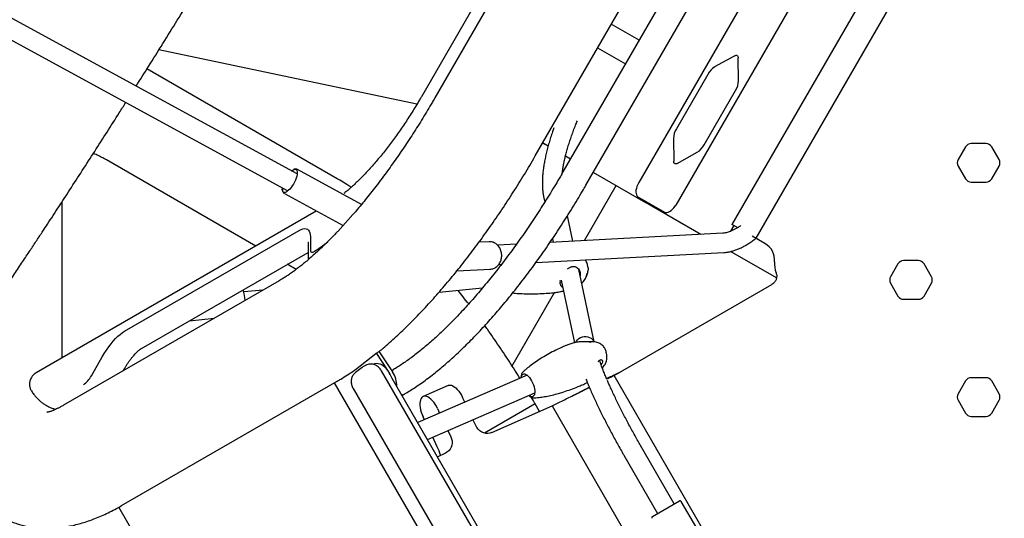
# Model space of a CAD drawing. Units: inches. Extents: x -20 to 1346, y -20 to 891.
# Drawn here: x 552 to 590, y 396 to 416 of the extents above; entities that cross this region are included whole.
import ezdxf

# ---------------------------------------------------------------- set-up
doc = ezdxf.new("R2010")
doc.units = ezdxf.units.IN
doc.header["$LTSCALE"] = 15
doc.header["$MEASUREMENT"] = 0
doc.layers.get('0').update_dxf_attribs({"linetype": 'CONTINUOUS'})
doc.layers.get('DEFPOINTS').update_dxf_attribs({"linetype": 'CONTINUOUS'})
doc.layers.add('PHASE-1', color=7, linetype='CONTINUOUS')
doc.styles.add('ROMANS', font='romans.shx', dxfattribs={"width": 0.83, "height": 4})
doc.dimstyles.new('ROMANS', dxfattribs={"dimtxt": 10, "dimasz": 6, "dimexe": 6, "dimexo": 6, "dimgap": 2, "dimtad": 0, "dimtih": 1, "dimtoh": 1, "dimdec": 0, "dimrnd": 0.25, "dimzin": 0, "dimdsep": 46, "dimlunit": 4, "dimtxsty": 'ROMANS', "dimcen": 0, "dimclrd": 256, "dimclre": 256, "dimclrt": 256, "dimadec": 0, "dimazin": 0, "dimtfac": 1, "dimtdec": 0, "dimtix": 1, "dimtofl": 0, "dimtmove": 2, "dimatfit": 3, "dimfxl": 1, "dimfrac": 2, "dimtolj": 1, "dimtzin": 0, "dimlwd": -1, "dimlwe": -1, "dimarcsym": 0})

# ---------------------------------------------------------------- blocks, each defined once
blk = doc.blocks.new('265928-2-1')
for p, q in [((-31.775, -118.106), (-87.838, -87.558)), ((-87.953, -88.35), (-32.133, -118.764)), ((-18.366, -100.235), (-26.954, -115.11)), ((-18.063, -100.66), (-26.434, -115.16)), ((-22.537, -117.41), (-14.166, -102.91)), ((-20.57, -118.546), (-12.199, -104.046)), ((-11.268, -105.878), (-18.518, -118.436)), ((-10.075, -107.187), (-17.077, -119.314)), ((-8.05, -108.191), (-14.906, -120.066)), ((-7.129, -108.723), (-13.985, -120.598)), ((-17.528, -111.22), (-21.461, -118.031)), ((-18.51, -112.919), (-19.586, -112.298)), ((-27.126, -115.4), (-37.135, -113.285)), ((-20.117, -113.218), (-19.041, -113.839)), ((-14.799, -113.521), (-15.576, -113.955)), ((-14.648, -114.491), (-14.66, -113.602)), ((-30.217, -118.295), (-37.601, -114.032)), ((-15.845, -114.242), (-17.063, -116.352)), ((-15.98, -116.977), (-14.762, -114.867)), ((-17.177, -116.728), (-17.164, -117.618)), ((-22.249, -116.91), (-22.19, -116.943)), ((-22.18, -116.949), (-22.249, -116.911)), ((-22.039, -117.031), (-22.19, -116.943)), ((-17.025, -117.698), (-16.249, -117.264)), ((-5.839, -117.051), (-6.127, -117.551)), ((-5.045, -116.926), (-5.622, -116.926)), ((-4.54, -117.551), (-4.828, -117.051)), ((-33.383, -120.909), (-39.176, -117.565)), ((-21.172, -117.531), (-21.362, -117.422)), ((-29.276, -119.289), (-31.763, -117.934)), ((-6.127, -117.801), (-5.839, -118.301)), ((-4.828, -118.301), (-4.54, -117.801)), ((-20.281, -118.046), (-18.258, -119.214)), ((-20.627, -120.697), (-19.392, -118.559)), ((-5.622, -118.426), (-5.045, -118.426)), ((-40.891, -125.244), (-40.891, -119.182)), ((-32.272, -118.867), (-29.994, -120.108)), ((-22.212, -118.988), (-22.167, -119.2)), ((-18.552, -118.994), (-17.523, -119.587)), ((-31.033, -119.553), (-41.906, -125.83)), ((-16.107, -120.456), (-18.258, -119.214)), ((-29.615, -119.688), (-30.199, -120.336)), ((-21.079, -120.721), (-21.288, -119.734)), ((-38.477, -124.217), (-31.693, -120.301)), ((-14.828, -120.111), (-14.956, -120.333)), ((-14.689, -120.191), (-14.906, -120.066)), ((-31.263, -120.549), (-31.263, -121.036)), ((-15.265, -120.411), (-21.965, -120.769)), ((-21.866, -120.623), (-21.837, -120.762)), ((-13.623, -120.807), (-14.121, -120.519)), ((-31.353, -120.78), (-31.353, -121.267)), ((-24.326, -120.738), (-24.721, -120.759)), ((-24.311, -120.738), (-24.326, -120.738)), ((-23.269, -120.838), (-23.994, -120.877)), ((-37.815, -124.882), (-31.353, -121.151)), ((-22.513, -121.549), (-15.225, -121.16)), ((-13.178, -122.147), (-14.96, -121.118)), ((-7.67, -121.473), (-8.247, -121.473)), ((-31.815, -121.815), (-32.159, -121.616)), ((-25.573, -121.869), (-24.269, -121.799)), ((-23.953, -121.626), (-23.849, -121.62)), ((-20.254, -124.629), (-20.846, -121.823)), ((-20.49, -121.747), (-20.488, -121.832)), ((-8.464, -121.598), (-8.752, -122.098)), ((-7.165, -122.098), (-7.453, -121.598)), ((-21.528, -122.228), (-21.526, -122.233)), ((-21.527, -122.228), (-21.014, -124.659)), ((-20.792, -121.95), (-20.789, -122.018)), ((-32.467, -122.253), (-40.838, -127.087)), ((-33.094, -122.615), (-33.842, -122.689)), ((-26.27, -122.7), (-24.583, -122.535)), ((-21.579, -122.25), (-21.576, -122.318)), ((-19.478, -125.935), (-13.355, -122.4)), ((-8.752, -122.348), (-8.464, -122.848)), ((-7.453, -122.848), (-7.165, -122.348)), ((-23.435, -125.56), (-21.792, -122.714)), ((-8.247, -122.973), (-7.67, -122.973)), ((-35.952, -123.806), (-34.994, -123.712)), ((-20.417, -124.641), (-20.412, -124.64)), ((-39.759, -125.942), (-39.337, -125.211)), ((-29.513, -125.701), (-28.717, -125.077)), ((-28.603, -125.012), (-28.716, -125.076)), ((-28.701, -125.083), (-28.306, -125.679)), ((-28.587, -125.019), (-28.079, -125.786)), ((-29.248, -125.615), (-29.514, -125.819)), ((-29.124, -125.539), (-29.205, -125.586)), ((-28.8, -125.492), (-28.815, -125.501)), ((-19.93, -125.407), (-19.943, -125.452)), ((-19.789, -125.403), (-19.805, -125.456)), ((-38.53, -125.753), (-38.496, -125.696)), ((-16.035, -147.336), (-28.496, -125.754)), ((-28.256, -125.756), (-28.193, -125.85)), ((-16.083, -146.839), (-28.089, -126.044)), ((-22.857, -125.917), (-27.098, -127.761)), ((-23.067, -125.875), (-23.083, -125.932)), ((-11.684, -139.435), (-19.478, -125.935)), ((-5.045, -126.019), (-5.622, -126.019)), ((-38.588, -130.984), (-30.217, -126.15)), ((-17.37, -148.643), (-30.321, -126.21)), ((-29.6, -126.442), (-17.183, -147.948)), ((-25.917, -126.316), (-26.887, -126.746)), ((-5.839, -126.144), (-6.127, -126.644)), ((-4.54, -126.644), (-4.828, -126.144)), ((-27.708, -126.705), (-27.614, -126.651)), ((-26.721, -128.414), (-22.559, -126.605)), ((-25.273, -126.967), (-25.359, -126.784)), ((-22.56, -126.639), (-22.572, -126.684)), ((-21.04, -126.693), (-21.04, -126.693)), ((-22.537, -127.035), (-24.502, -128.17)), ((-24.227, -128.15), (-21.883, -127.112)), ((-22.368, -127.327), (-22.537, -127.035)), ((-21.883, -127.112), (-13.905, -140.929)), ((-6.127, -126.894), (-5.839, -127.394)), ((-4.828, -127.394), (-4.54, -126.894)), ((-26.836, -127.647), (-26.888, -127.536)), ((-26.329, -127.213), (-26.246, -127.39)), ((-5.622, -127.519), (-5.045, -127.519)), ((-24.844, -127.877), (-24.953, -127.646)), ((-26.342, -128.697), (-26.517, -128.326)), ((-25.926, -128.069), (-25.814, -128.306)), ((-17.141, -130.916), (-18.451, -128.648)), ((-26.335, -129.083), (-26.006, -128.937)), ((-19.1, -129.023), (-17.791, -131.291)), ((-17.991, -131.407), (-16.941, -130.8)), ((-16.272, -131.858), (-16.872, -130.819)), ((-25.833, -153.312), (-38.691, -131.042))]:
    blk.add_line(p, q)
at = {"flags": 128}
for points in [[(-14.799, -113.521), (-14.771, -113.509), (-14.745, -113.503), (-14.721, -113.503), (-14.7, -113.511), (-14.684, -113.525), (-14.671, -113.545), (-14.663, -113.571), (-14.66, -113.602)], [(-17.025, -117.698), (-17.053, -117.711), (-17.08, -117.717), (-17.103, -117.716), (-17.124, -117.709), (-17.141, -117.695), (-17.154, -117.674), (-17.162, -117.648), (-17.164, -117.618)], [(-31.989, -117.989), (-31.988, -117.989), (-31.942, -117.956), (-31.899, -117.935), (-31.861, -117.927), (-31.828, -117.932), (-31.802, -117.95), (-31.784, -117.98), (-31.773, -118.022), (-31.771, -118.074), (-31.777, -118.134), (-31.792, -118.201), (-31.814, -118.274), (-31.843, -118.349), (-31.878, -118.426), (-31.919, -118.5), (-31.964, -118.572), (-32.011, -118.637), (-32.06, -118.695), (-32.109, -118.744), (-32.156, -118.783), (-32.201, -118.81), (-32.242, -118.824), (-32.278, -118.825), (-32.307, -118.814), (-32.329, -118.79), (-32.344, -118.754), (-32.35, -118.707), (-32.348, -118.651), (-32.348, -118.647)], [(-18.518, -118.436), (-18.558, -118.513), (-18.59, -118.591), (-18.614, -118.669), (-18.628, -118.743), (-18.632, -118.812), (-18.626, -118.873), (-18.61, -118.925), (-18.585, -118.965), (-18.552, -118.994)], [(-17.523, -119.587), (-17.482, -119.602), (-17.434, -119.604), (-17.381, -119.592), (-17.325, -119.566), (-17.268, -119.528), (-17.211, -119.479), (-17.155, -119.42), (-17.103, -119.353), (-17.078, -119.314)], [(-31.693, -120.301), (-31.618, -120.262), (-31.548, -120.238), (-31.484, -120.228), (-31.427, -120.233), (-31.378, -120.252), (-31.337, -120.285), (-31.305, -120.332), (-31.282, -120.392), (-31.268, -120.464), (-31.263, -120.549)], [(-31.263, -121.036), (-31.26, -121.074), (-31.252, -121.104), (-31.238, -121.127), (-31.218, -121.141), (-31.194, -121.146), (-31.166, -121.143), (-31.134, -121.131), (-31.098, -121.111)], [(-39.337, -125.211), (-39.257, -125.077), (-39.173, -124.948), (-39.086, -124.824), (-38.997, -124.707), (-38.907, -124.599), (-38.817, -124.499), (-38.728, -124.411), (-38.641, -124.334), (-38.557, -124.269), (-38.477, -124.217)], [(-20.96, -124.645), (-20.936, -124.599), (-20.894, -124.544), (-20.84, -124.497), (-20.779, -124.459), (-20.71, -124.433), (-20.638, -124.419), (-20.565, -124.417), (-20.494, -124.428), (-20.427, -124.452), (-20.367, -124.487), (-20.317, -124.531), (-20.278, -124.585), (-20.258, -124.625)], [(-28.701, -125.083), (-28.703, -125.081), (-28.705, -125.079), (-28.707, -125.077), (-28.709, -125.076), (-28.711, -125.076), (-28.714, -125.076), (-28.716, -125.076), (-28.717, -125.077)], [(-28.794, -125.489), (-28.757, -125.472), (-28.696, -125.459), (-28.631, -125.461), (-28.563, -125.479), (-28.494, -125.51), (-28.426, -125.556), (-28.363, -125.613), (-28.306, -125.68), (-28.256, -125.756)], [(-23.059, -125.933), (-23.038, -125.898), (-23.011, -125.875), (-22.978, -125.866), (-22.94, -125.87), (-22.898, -125.887), (-22.853, -125.917), (-22.807, -125.96), (-22.762, -126.012), (-22.718, -126.074), (-22.678, -126.143), (-22.641, -126.217), (-22.61, -126.294), (-22.585, -126.371), (-22.567, -126.447), (-22.557, -126.518), (-22.555, -126.582), (-22.56, -126.639)], [(-25.917, -126.316), (-25.889, -126.307), (-25.841, -126.303), (-25.789, -126.313), (-25.734, -126.335), (-25.677, -126.37), (-25.619, -126.416), (-25.562, -126.473), (-25.506, -126.54), (-25.453, -126.615), (-25.403, -126.697), (-25.359, -126.784)], [(-27.716, -126.69), (-27.663, -126.674), (-27.614, -126.651)], [(-26.329, -127.213), (-26.373, -127.127), (-26.423, -127.045), (-26.476, -126.97), (-26.532, -126.903), (-26.589, -126.846), (-26.647, -126.799), (-26.704, -126.764), (-26.759, -126.742), (-26.811, -126.733), (-26.859, -126.736), (-26.901, -126.753), (-26.938, -126.782), (-26.968, -126.824), (-26.991, -126.876), (-27.006, -126.939), (-27.013, -127.011), (-27.012, -127.09), (-27.002, -127.175), (-26.985, -127.263), (-26.96, -127.355), (-26.927, -127.446), (-26.888, -127.536)], [(-24.227, -128.15), (-24.3, -128.174), (-24.378, -128.184), (-24.458, -128.179), (-24.537, -128.159), (-24.613, -128.126), (-24.684, -128.079), (-24.747, -128.021), (-24.801, -127.953), (-24.844, -127.877)], [(-25.814, -128.306), (-25.783, -128.388), (-25.766, -128.472), (-25.762, -128.556), (-25.772, -128.639), (-25.796, -128.717), (-25.832, -128.787), (-25.88, -128.849), (-25.939, -128.899), (-26.006, -128.937)]]:
    blk.add_lwpolyline(points, dxfattribs=at)
for centre, radius, start, end in [((-15.164, -114.61), 0.773, 122.1445, 151.6069), ((-15.421, -114.462), 0.773, 328.3931, 357.8555), ((-16.404, -116.757), 0.773, 148.3931, 177.8555), ((-16.66, -116.609), 0.773, 302.1445, 331.6069), ((-5.622, -117.176), 0.25, 90, 150), ((-5.045, -117.176), 0.25, 30, 90), ((-5.911, -117.676), 0.25, 150, 210), ((-4.756, -117.676), 0.25, 330, 30), ((-5.622, -118.176), 0.25, 210, 270), ((-5.045, -118.176), 0.25, 270, 330), ((-35.365, -114.712), 7.691, 303.6929, 308.3707), ((-13.998, -121.457), 0.75, 355.3769, 60), ((-8.247, -121.723), 0.25, 90, 150), ((-7.67, -121.723), 0.25, 30, 90), ((-12.253, -121.598), 1, 175.3769, 200.3427), ((-13.542, -122.076), 0.375, 11.4487, 20.3427), ((-8.536, -122.223), 0.25, 150, 210), ((-7.381, -122.223), 0.25, 330, 30), ((-35.821, -123.159), 2.034, 3.9676, 15.9138), ((-8.247, -122.723), 0.25, 210, 270), ((-7.67, -122.723), 0.25, 270, 330), ((-28.599, -125.024), 0.0126, 24.4746, 108.7552), ((-40.571, -125.531), 0.91, 303.3832, 333.1644), ((-29.102, -126.452), 1.09, 21.9243, 33.5211), ((-28.87, -126.336), 0.963, 358.6107, 34.8272), ((-5.622, -126.269), 0.25, 90, 150), ((-5.045, -126.269), 0.25, 30, 90), ((-5.911, -126.769), 0.25, 150, 210), ((-4.756, -126.769), 0.25, 330, 30), ((-5.622, -127.269), 0.25, 210, 270), ((-5.045, -127.269), 0.25, 270, 330), ((-29.391, -130.134), 3.371, 19.2464, 25.2225), ((-16.916, -130.844), 0.05, 30, 120), ((-17.966, -131.45), 0.05, 120, 210)]:
    blk.add_arc(centre, radius, start, end)
for points, knots in [([(-38.023, -114.701), (-37.863, -114.449), (-37.327, -113.599), (-36.423, -112.144), (-35.187, -110.133), (-33.842, -107.907), (-32.391, -105.463), (-30.96, -103.008), (-29.548, -100.541), (-28.156, -98.064), (-26.785, -95.576), (-25.433, -93.078), (-24.287, -90.917), (-23.336, -89.097), (-22.574, -87.623), (-21.986, -86.472), (-21.57, -85.65), (-21.333, -85.182), (-21.105, -84.729), (-20.876, -84.27), (-20.625, -83.768), (-20.353, -83.221), (-20.165, -82.841), (-20.067, -82.645)], [0, 0, 0, 0, 0.024397, 0.082075, 0.139747, 0.216958, 0.294146, 0.371324, 0.448498, 0.525684, 0.602895, 0.680141, 0.757324, 0.802623, 0.847889, 0.893018, 0.908356, 0.923282, 0.935938, 0.949938, 0.965281, 0.981969, 1, 1, 1, 1]), ([(-43.075, -122.495), (-42.963, -122.326), (-42.746, -122), (-42.434, -121.529), (-42.147, -121.095), (-41.884, -120.698), (-41.659, -120.356), (-41.448, -120.035), (-41.244, -119.723), (-41.027, -119.39), (-40.809, -119.057), (-40.343, -118.339), (-39.63, -117.232), (-38.907, -116.103), (-38.507, -115.469), (-38.424, -115.337)], [0, 0, 0, 0, 0.071503, 0.137776, 0.198818, 0.25463, 0.305212, 0.342984, 0.389626, 0.436246, 0.482844, 0.52942, 0.737184, 0.945063, 1, 1, 1, 1]), ([(-26.954, -115.11), (-26.979, -115.152), (-27.049, -115.274), (-27.169, -115.474), (-27.314, -115.709), (-27.462, -115.941), (-27.613, -116.169), (-27.765, -116.393), (-27.919, -116.612), (-28.075, -116.826), (-28.232, -117.034), (-28.389, -117.236), (-28.547, -117.432), (-28.705, -117.621), (-28.862, -117.802), (-29.019, -117.975), (-29.175, -118.141), (-29.328, -118.298), (-29.48, -118.446), (-29.63, -118.586), (-29.776, -118.715), (-29.886, -118.808), (-29.946, -118.855), (-29.959, -118.865)], [0, 0, 0, 0, 0.026761, 0.077689, 0.128614, 0.179526, 0.230422, 0.281293, 0.332135, 0.38294, 0.433701, 0.484411, 0.535059, 0.585638, 0.636136, 0.686542, 0.736842, 0.787023, 0.837068, 0.886959, 0.936677, 0.9862, 1, 1, 1, 1]), ([(-26.434, -115.16), (-26.466, -115.215), (-26.558, -115.374), (-26.713, -115.635), (-26.9, -115.943), (-27.09, -116.248), (-27.282, -116.55), (-27.477, -116.848), (-27.673, -117.142), (-27.871, -117.431), (-28.071, -117.715), (-28.272, -117.994), (-28.473, -118.267), (-28.675, -118.534), (-28.877, -118.795), (-29.079, -119.049), (-29.281, -119.295), (-29.459, -119.509), (-29.57, -119.637), (-29.615, -119.688)], [0, 0, 0, 0, 0.032612, 0.094791, 0.156963, 0.219115, 0.281237, 0.343318, 0.40535, 0.467321, 0.52922, 0.591035, 0.652755, 0.714366, 0.775855, 0.837208, 0.89841, 0.959444, 1, 1, 1, 1]), ([(-21.487, -118.076), (-21.487, -118.07), (-21.481, -118.015), (-21.464, -117.903), (-21.437, -117.742), (-21.402, -117.572), (-21.36, -117.395), (-21.312, -117.211), (-21.257, -117.022), (-21.196, -116.828), (-21.128, -116.629), (-21.054, -116.426), (-20.98, -116.232), (-20.927, -116.105), (-20.903, -116.048)], [0, 0, 0, 0, 0.011867, 0.101332, 0.191311, 0.281753, 0.372606, 0.46382, 0.55535, 0.647155, 0.739198, 0.831446, 0.92387, 1, 1, 1, 1]), ([(-21.812, -116.317), (-21.831, -116.37), (-21.876, -116.495), (-21.94, -116.69), (-22.004, -116.902), (-22.062, -117.11), (-22.113, -117.314), (-22.156, -117.513), (-22.193, -117.708), (-22.222, -117.897), (-22.244, -118.082), (-22.258, -118.26), (-22.263, -118.433), (-22.26, -118.6), (-22.249, -118.761), (-22.231, -118.889), (-22.217, -118.963), (-22.212, -118.988)], [0, 0, 0, 0, 0.0497468, 0.1186206, 0.187636, 0.2568167, 0.3261896, 0.3957852, 0.4656376, 0.5357837, 0.6062618, 0.6771068, 0.7483426, 0.8199653, 0.8919158, 0.9640183, 1, 1, 1, 1]), ([(-39.176, -117.565), (-39.207, -117.547), (-39.298, -117.495), (-39.447, -117.418), (-39.585, -117.351), (-39.662, -117.32), (-39.682, -117.312)], [0, 0, 0, 0, 0.180725, 0.529746, 0.879265, 1, 1, 1, 1]), ([(-28.615, -125.019), (-28.58, -124.99), (-28.458, -124.891), (-28.251, -124.711), (-27.996, -124.482), (-27.741, -124.245), (-27.488, -124.001), (-27.237, -123.749), (-26.987, -123.49), (-26.738, -123.224), (-26.49, -122.951), (-26.244, -122.672), (-26, -122.387), (-25.757, -122.096), (-25.516, -121.798), (-25.276, -121.496), (-25.039, -121.187), (-24.804, -120.874), (-24.57, -120.556), (-24.34, -120.233), (-24.111, -119.905), (-23.886, -119.574), (-23.663, -119.238), (-23.443, -118.899), (-23.226, -118.557), (-23.012, -118.211), (-22.802, -117.863), (-22.644, -117.595), (-22.557, -117.444), (-22.537, -117.41)], [0, 0, 0, 0, 0.016977, 0.057695, 0.098143, 0.138335, 0.178292, 0.218032, 0.257573, 0.296936, 0.336135, 0.375188, 0.414108, 0.452909, 0.491604, 0.530202, 0.568716, 0.607153, 0.645523, 0.683834, 0.722093, 0.760308, 0.798485, 0.836629, 0.874748, 0.912847, 0.950931, 0.989007, 1, 1, 1, 1]), ([(-31.763, -117.935), (-31.766, -117.933), (-31.779, -117.924), (-31.809, -117.918), (-31.849, -117.918), (-31.884, -117.926), (-31.906, -117.937), (-31.915, -117.942)], [0, 0, 0, 0, 0.062544, 0.312228, 0.560992, 0.827956, 1, 1, 1, 1]), ([(-21.461, -118.031), (-21.495, -118.089), (-21.591, -118.256), (-21.754, -118.53), (-21.95, -118.853), (-22.15, -119.174), (-22.352, -119.491), (-22.556, -119.805), (-22.763, -120.114), (-22.972, -120.419), (-23.183, -120.72), (-23.396, -121.015), (-23.61, -121.305), (-23.824, -121.59), (-24.04, -121.868), (-24.257, -122.14), (-24.474, -122.406), (-24.691, -122.664), (-24.907, -122.916), (-25.124, -123.16), (-25.34, -123.396), (-25.554, -123.624), (-25.768, -123.844), (-25.98, -124.055), (-26.19, -124.258), (-26.398, -124.452), (-26.604, -124.636), (-26.807, -124.812), (-27.008, -124.977), (-27.205, -125.133), (-27.398, -125.279), (-27.588, -125.415), (-27.774, -125.541), (-27.947, -125.652), (-28.056, -125.716), (-28.106, -125.746)], [0, 0, 0, 0, 0.0163747, 0.0475151, 0.0786554, 0.1097934, 0.1409282, 0.1720585, 0.2031832, 0.2343013, 0.2654113, 0.2965121, 0.3276022, 0.3586802, 0.3897445, 0.4207936, 0.4518255, 0.4828385, 0.5138303, 0.5447988, 0.5757414, 0.6066556, 0.6375385, 0.6683869, 0.6991973, 0.7299663, 0.7606897, 0.7913635, 0.8219831, 0.8525438, 0.8830409, 0.9134697, 0.9438254, 0.974104, 1, 1, 1, 1]), ([(-29.681, -118.629), (-29.738, -118.592), (-29.883, -118.495), (-30.062, -118.385), (-30.184, -118.314), (-30.217, -118.295)], [0, 0, 0, 0, 0.318997, 0.816577, 1, 1, 1, 1]), ([(-32.347, -118.648), (-32.348, -118.657), (-32.35, -118.672), (-32.35, -118.685), (-32.349, -118.69)], [0, 0, 0, 0, 0.625551, 1, 1, 1, 1]), ([(-32.349, -118.702), (-32.349, -118.712), (-32.349, -118.741), (-32.34, -118.78), (-32.323, -118.819), (-32.301, -118.848), (-32.282, -118.859), (-32.274, -118.864)], [0, 0, 0, 0, 0.153874, 0.413607, 0.645046, 0.856416, 1, 1, 1, 1]), ([(-27.614, -126.651), (-27.578, -126.63), (-27.472, -126.567), (-27.293, -126.456), (-27.079, -126.314), (-26.862, -126.162), (-26.643, -126), (-26.423, -125.828), (-26.202, -125.647), (-25.979, -125.457), (-25.755, -125.258), (-25.53, -125.05), (-25.304, -124.834), (-25.078, -124.61), (-24.851, -124.377), (-24.623, -124.137), (-24.396, -123.889), (-24.168, -123.634), (-23.941, -123.371), (-23.714, -123.102), (-23.488, -122.826), (-23.263, -122.544), (-23.039, -122.256), (-22.816, -121.962), (-22.594, -121.663), (-22.374, -121.358), (-22.156, -121.049), (-21.941, -120.735), (-21.727, -120.416), (-21.516, -120.094), (-21.308, -119.768), (-21.103, -119.439), (-20.9, -119.107), (-20.723, -118.809), (-20.614, -118.621), (-20.57, -118.546)], [0, 0, 0, 0, 0.016388, 0.048083, 0.07972, 0.111289, 0.142791, 0.174226, 0.205598, 0.23691, 0.268168, 0.299374, 0.330534, 0.361651, 0.39273, 0.423773, 0.454785, 0.485767, 0.516724, 0.547657, 0.578569, 0.609462, 0.640338, 0.671199, 0.702046, 0.732882, 0.763707, 0.794523, 0.82533, 0.856132, 0.886928, 0.91772, 0.948508, 0.979294, 1, 1, 1, 1]), ([(-14.564, -120.111), (-14.582, -120.123), (-14.635, -120.162), (-14.721, -120.215), (-14.822, -120.272), (-14.919, -120.319), (-15.009, -120.355), (-15.094, -120.383), (-15.172, -120.401), (-15.228, -120.409), (-15.258, -120.411), (-15.265, -120.411)], [0, 0, 0, 0, 0.062614, 0.19142, 0.319447, 0.44673, 0.573389, 0.699681, 0.825987, 0.952896, 1, 1, 1, 1]), ([(-30.199, -120.336), (-30.223, -120.361), (-30.31, -120.454), (-30.46, -120.608), (-30.649, -120.797), (-30.834, -120.975), (-31.015, -121.145), (-31.191, -121.304), (-31.363, -121.453), (-31.53, -121.592), (-31.691, -121.721), (-31.846, -121.84), (-31.994, -121.948), (-32.136, -122.046), (-32.269, -122.134), (-32.379, -122.202), (-32.443, -122.239), (-32.467, -122.253)], [0, 0, 0, 0, 0.027027, 0.101697, 0.176003, 0.249911, 0.323388, 0.396397, 0.4689, 0.540859, 0.612233, 0.68298, 0.753061, 0.822435, 0.891067, 0.958922, 1, 1, 1, 1]), ([(-15.225, -121.16), (-15.2, -121.158), (-15.133, -121.154), (-15.02, -121.136), (-14.888, -121.104), (-14.753, -121.061), (-14.615, -121.005), (-14.476, -120.938), (-14.336, -120.859), (-14.196, -120.77), (-14.075, -120.685), (-14.001, -120.627), (-13.973, -120.605)], [0, 0, 0, 0, 0.060731, 0.164804, 0.270594, 0.378606, 0.488311, 0.599115, 0.710475, 0.821926, 0.93317, 1, 1, 1, 1]), ([(-31.354, -120.751), (-31.354, -120.752), (-31.354, -120.753), (-31.353, -120.765), (-31.353, -120.776), (-31.353, -120.78)], [0, 0, 0, 0, 0.364841, 0.809151, 1, 1, 1, 1]), ([(-24.305, -121.798), (-24.289, -121.799), (-24.25, -121.8), (-24.188, -121.788), (-24.121, -121.765), (-24.059, -121.729), (-24.002, -121.683), (-23.952, -121.627), (-23.909, -121.562), (-23.876, -121.491), (-23.853, -121.414), (-23.84, -121.334), (-23.838, -121.253), (-23.847, -121.171), (-23.866, -121.092), (-23.896, -121.017), (-23.935, -120.947), (-23.983, -120.886), (-24.038, -120.833), (-24.1, -120.791), (-24.166, -120.76), (-24.236, -120.742), (-24.284, -120.735), (-24.309, -120.738), (-24.31, -120.738)], [0, 0, 0, 0, 0.031457, 0.079005, 0.126509, 0.174088, 0.221844, 0.269827, 0.318036, 0.366435, 0.414977, 0.46362, 0.512333, 0.561098, 0.609902, 0.658732, 0.707567, 0.75637, 0.805084, 0.853638, 0.901962, 0.950013, 0.9978, 1, 1, 1, 1]), ([(-31.353, -121.267), (-31.352, -121.29), (-31.351, -121.338), (-31.344, -121.392), (-31.336, -121.423), (-31.334, -121.427)], [0, 0, 0, 0, 0.421633, 0.920324, 1, 1, 1, 1]), ([(-20.511, -121.655), (-20.512, -121.646), (-20.519, -121.611), (-20.541, -121.549), (-20.567, -121.489), (-20.588, -121.456), (-20.594, -121.447)], [0, 0, 0, 0, 0.129573, 0.488507, 0.861672, 1, 1, 1, 1]), ([(-21.287, -121.796), (-21.273, -121.783), (-21.232, -121.748), (-21.171, -121.719), (-21.108, -121.701), (-21.054, -121.696), (-20.993, -121.704), (-20.925, -121.735), (-20.858, -121.793), (-20.829, -121.846), (-20.814, -121.875)], [0, 0, 0, 0, 0.090817, 0.263217, 0.350235, 0.447551, 0.55907, 0.68703, 0.834318, 1, 1, 1, 1]), ([(-20.55, -122.053), (-20.55, -122.052), (-20.534, -122.027), (-20.514, -121.973), (-20.493, -121.899), (-20.489, -121.852), (-20.488, -121.832)], [0, 0, 0, 0, 0.007934, 0.385933, 0.743298, 1, 1, 1, 1]), ([(-20.49, -121.747), (-20.493, -121.725), (-20.498, -121.691), (-20.509, -121.658), (-20.513, -121.646)], [0, 0, 0, 0, 0.632605, 1, 1, 1, 1]), ([(-20.814, -121.874), (-20.813, -121.877), (-20.806, -121.891), (-20.802, -121.906), (-20.799, -121.916)], [0, 0, 0, 0, 0.269382, 1, 1, 1, 1]), ([(-20.799, -121.916), (-20.799, -121.917), (-20.795, -121.928), (-20.793, -121.939), (-20.792, -121.95)], [0, 0, 0, 0, 0.053671, 1, 1, 1, 1]), ([(-20.789, -122.018), (-20.79, -122.028), (-20.792, -122.042), (-20.796, -122.055), (-20.797, -122.059)], [0, 0, 0, 0, 0.730354, 1, 1, 1, 1]), ([(-20.733, -122.358), (-20.733, -122.358), (-20.709, -122.337), (-20.668, -122.288), (-20.613, -122.213), (-20.569, -122.134), (-20.537, -122.053), (-20.518, -121.996), (-20.513, -121.966), (-20.513, -121.964)], [0, 0, 0, 0, 0.000491, 0.209606, 0.412607, 0.609691, 0.800799, 0.985581, 1, 1, 1, 1]), ([(-13.175, -122.001), (-13.171, -122.043), (-13.162, -122.127), (-13.203, -122.249), (-13.271, -122.344), (-13.33, -122.384), (-13.355, -122.4)], [0, 0, 0, 0, 0.269101, 0.538236, 0.8064, 1, 1, 1, 1]), ([(-21.466, -122.517), (-21.472, -122.514), (-21.496, -122.501), (-21.528, -122.462), (-21.562, -122.4), (-21.571, -122.345), (-21.576, -122.318)], [0, 0, 0, 0, 0.0922828, 0.3860298, 0.6928324, 1, 1, 1, 1]), ([(-25.12, -123.154), (-25.19, -123.063), (-25.327, -122.885), (-25.465, -122.712), (-25.532, -122.628)], [0, 0, 0, 0, 0.511507, 1, 1, 1, 1]), ([(-23.409, -122.726), (-23.376, -122.729), (-23.253, -122.744), (-23.032, -122.756), (-22.74, -122.764), (-22.431, -122.76), (-22.126, -122.745), (-21.926, -122.727), (-21.833, -122.719)], [0, 0, 0, 0, 0.062412, 0.234766, 0.420676, 0.617511, 0.821992, 1, 1, 1, 1]), ([(-21.833, -122.719), (-21.802, -122.716), (-21.711, -122.706), (-21.579, -122.683), (-21.48, -122.657), (-21.439, -122.646)], [0, 0, 0, 0, 0.233703, 0.683899, 1, 1, 1, 1]), ([(-23.134, -126.038), (-23.182, -125.961), (-23.301, -125.769), (-23.495, -125.465), (-23.715, -125.127), (-23.939, -124.793), (-24.165, -124.463), (-24.35, -124.197), (-24.461, -124.043), (-24.495, -123.996)], [0, 0, 0, 0, 0.109351, 0.272791, 0.436318, 0.599957, 0.763733, 0.927673, 1, 1, 1, 1]), ([(-38.496, -125.696), (-38.486, -125.678), (-38.454, -125.624), (-38.401, -125.538), (-38.335, -125.438), (-38.267, -125.344), (-38.2, -125.255), (-38.134, -125.175), (-38.069, -125.102), (-38.008, -125.038), (-37.952, -124.985), (-37.901, -124.942), (-37.858, -124.909), (-37.831, -124.891), (-37.819, -124.884), (-37.815, -124.882)], [0, 0, 0, 0, 0.046684, 0.135941, 0.225018, 0.313675, 0.401685, 0.488797, 0.57472, 0.659124, 0.741638, 0.82186, 0.899403, 0.973961, 1, 1, 1, 1]), ([(-21.37, -124.778), (-21.421, -124.801), (-21.568, -124.866), (-21.805, -124.981), (-22.073, -125.125), (-22.321, -125.272), (-22.544, -125.418), (-22.741, -125.562), (-22.893, -125.686), (-22.983, -125.768), (-23.017, -125.8), (-23.02, -125.802)], [0, 0, 0, 0, 0.085956, 0.248048, 0.405388, 0.553954, 0.691449, 0.816275, 0.92754, 0.99331, 1, 1, 1, 1]), ([(-20.988, -124.654), (-21.007, -124.658), (-21.076, -124.672), (-21.194, -124.709), (-21.302, -124.749), (-21.36, -124.774), (-21.37, -124.778)], [0, 0, 0, 0, 0.142285, 0.5281, 0.918636, 1, 1, 1, 1]), ([(-20.35, -124.63), (-20.36, -124.629), (-20.379, -124.627), (-20.418, -124.625), (-20.458, -124.623), (-20.502, -124.622), (-20.547, -124.62), (-20.595, -124.62), (-20.66, -124.62), (-20.743, -124.621), (-20.841, -124.629), (-20.924, -124.639), (-20.971, -124.65), (-20.988, -124.654)], [0, 0, 0, 0, 0.074466, 0.143769, 0.215194, 0.282999, 0.354756, 0.42296, 0.495103, 0.635251, 0.77673, 0.918554, 1, 1, 1, 1]), ([(-19.786, -125.045), (-19.786, -125.039), (-19.787, -125.012), (-19.8, -124.963), (-19.824, -124.9), (-19.861, -124.839), (-19.907, -124.784), (-19.963, -124.735), (-20.027, -124.693), (-20.099, -124.66), (-20.179, -124.636), (-20.263, -124.625), (-20.346, -124.626), (-20.4, -124.637), (-20.427, -124.643)], [0, 0, 0, 0, 0.019161, 0.090944, 0.174092, 0.255261, 0.339992, 0.427313, 0.516564, 0.607213, 0.707574, 0.806547, 0.903541, 1, 1, 1, 1]), ([(-19.766, -125.308), (-19.765, -125.305), (-19.759, -125.275), (-19.756, -125.22), (-19.759, -125.152), (-19.767, -125.101), (-19.774, -125.074), (-19.786, -125.045)], [0, 0, 0, 0, 0.044859, 0.371796, 0.670904, 0.86404, 1, 1, 1, 1]), ([(-29.205, -125.588), (-29.216, -125.594), (-29.231, -125.602), (-29.245, -125.612), (-29.248, -125.615)], [0, 0, 0, 0, 0.741538, 1, 1, 1, 1]), ([(-28.496, -125.754), (-28.505, -125.739), (-28.529, -125.7), (-28.575, -125.644), (-28.633, -125.59), (-28.697, -125.547), (-28.762, -125.515), (-28.829, -125.494), (-28.898, -125.485), (-28.966, -125.486), (-29.034, -125.499), (-29.087, -125.518), (-29.116, -125.536), (-29.124, -125.541)], [0, 0, 0, 0, 0.0705046, 0.178944, 0.2897645, 0.3901066, 0.4883363, 0.5841391, 0.6778356, 0.7699895, 0.8611614, 0.9607438, 1, 1, 1, 1]), ([(-20.096, -125.395), (-20.091, -125.388), (-20.066, -125.354), (-20.02, -125.32), (-19.983, -125.313), (-19.962, -125.321), (-19.954, -125.33), (-19.949, -125.335)], [0, 0, 0, 0, 0.070625, 0.340702, 0.625726, 0.793477, 1, 1, 1, 1]), ([(-19.763, -126.064), (-19.786, -126.01), (-19.835, -125.895), (-19.902, -125.728), (-19.966, -125.563), (-20.014, -125.435), (-20.039, -125.365), (-20.046, -125.345)], [0, 0, 0, 0, 0.212261, 0.444501, 0.676091, 0.906891, 1, 1, 1, 1]), ([(-19.943, -125.452), (-19.946, -125.458), (-19.954, -125.473), (-19.968, -125.493), (-19.98, -125.506), (-19.985, -125.512)], [0, 0, 0, 0, 0.338014, 0.713451, 1, 1, 1, 1]), ([(-19.95, -125.335), (-19.946, -125.34), (-19.939, -125.35), (-19.933, -125.368), (-19.929, -125.387), (-19.93, -125.401), (-19.93, -125.407)], [0, 0, 0, 0, 0.245613, 0.479818, 0.744874, 1, 1, 1, 1]), ([(-19.942, -125.626), (-19.936, -125.621), (-19.905, -125.594), (-19.867, -125.553), (-19.827, -125.501), (-19.813, -125.471), (-19.805, -125.456)], [0, 0, 0, 0, 0.080852, 0.48098, 0.725908, 1, 1, 1, 1]), ([(-19.789, -125.403), (-19.778, -125.372), (-19.767, -125.341), (-19.765, -125.309), (-19.765, -125.309)], [0, 0, 0, 0, 0.998279, 1, 1, 1, 1]), ([(-41.906, -125.83), (-41.927, -125.843), (-41.965, -125.867), (-42.012, -125.911), (-42.052, -125.956), (-42.091, -126.012), (-42.122, -126.076), (-42.145, -126.143), (-42.157, -126.209), (-42.161, -126.275), (-42.155, -126.343), (-42.14, -126.411), (-42.117, -126.473), (-42.096, -126.511), (-42.086, -126.528)], [0, 0, 0, 0, 0.095161, 0.165467, 0.24007, 0.320973, 0.41938, 0.504831, 0.585543, 0.667647, 0.752435, 0.839689, 0.925917, 1, 1, 1, 1]), ([(-30.217, -126.15), (-30.172, -126.124), (-30.039, -126.046), (-29.817, -125.907), (-29.628, -125.784), (-29.528, -125.713), (-29.516, -125.704)], [0, 0, 0, 0, 0.190562, 0.569261, 0.947081, 1, 1, 1, 1]), ([(-29.514, -125.819), (-29.531, -125.833), (-29.566, -125.862), (-29.607, -125.916), (-29.64, -125.976), (-29.662, -126.04), (-29.675, -126.108), (-29.678, -126.179), (-29.671, -126.252), (-29.653, -126.327), (-29.628, -126.39), (-29.608, -126.427), (-29.6, -126.442)], [0, 0, 0, 0, 0.098232, 0.197914, 0.296918, 0.396401, 0.497492, 0.601189, 0.708087, 0.818109, 0.930626, 1, 1, 1, 1]), ([(-23.083, -125.932), (-23.084, -125.937), (-23.088, -125.958), (-23.091, -125.988), (-23.09, -126.013), (-23.09, -126.018)], [0, 0, 0, 0, 0.2075997, 0.8213798, 1, 1, 1, 1]), ([(-23.02, -125.802), (-23.029, -125.814), (-23.048, -125.834), (-23.062, -125.86), (-23.067, -125.874), (-23.067, -125.875)], [0, 0, 0, 0, 0.43065, 0.948309, 1, 1, 1, 1]), ([(-19.769, -126.05), (-19.768, -126.05), (-19.695, -126.014), (-19.567, -125.951), (-19.387, -125.865), (-19.291, -125.822), (-19.243, -125.8)], [0, 0, 0, 0, 0.001555, 0.33437, 0.667185, 1, 1, 1, 1]), ([(-19.763, -126.064), (-19.762, -126.064), (-19.704, -126.037), (-19.605, -125.991), (-19.52, -125.954), (-19.478, -125.935)], [0, 0, 0, 0, 0.0037645, 0.5018823, 1, 1, 1, 1]), ([(-22.584, -126.802), (-22.561, -126.8), (-22.496, -126.796), (-22.358, -126.782), (-22.168, -126.753), (-21.937, -126.707), (-21.689, -126.644), (-21.426, -126.566), (-21.152, -126.473), (-20.913, -126.381), (-20.766, -126.318), (-20.711, -126.295)], [0, 0, 0, 0, 0.0357502, 0.10152, 0.2110175, 0.3314813, 0.4632415, 0.604706, 0.7537783, 0.9079016, 1, 1, 1, 1]), ([(-21.883, -127.112), (-21.814, -127.078), (-21.675, -127.01), (-21.455, -126.901), (-21.228, -126.787), (-20.998, -126.672), (-20.77, -126.558), (-20.581, -126.464), (-20.474, -126.411), (-20.438, -126.393)], [0, 0, 0, 0, 0.153812, 0.307623, 0.461435, 0.615247, 0.769058, 0.92287, 1, 1, 1, 1]), ([(-21.04, -126.693), (-21.024, -126.685), (-20.92, -126.632), (-20.729, -126.535), (-20.544, -126.44), (-20.451, -126.393), (-20.44, -126.388)], [0, 0, 0, 0, 0.078856, 0.512044, 0.945232, 1, 1, 1, 1]), ([(-20.711, -126.295), (-20.683, -126.282), (-20.618, -126.253), (-20.556, -126.219), (-20.52, -126.199)], [0, 0, 0, 0, 0.42666, 1, 1, 1, 1]), ([(-20.569, -126.078), (-20.549, -126.127), (-20.504, -126.239), (-20.427, -126.419), (-20.341, -126.615), (-20.25, -126.816), (-20.155, -127.021), (-20.055, -127.23), (-19.951, -127.441), (-19.843, -127.656), (-19.732, -127.872), (-19.618, -128.09), (-19.5, -128.309), (-19.38, -128.528), (-19.257, -128.748), (-19.164, -128.913), (-19.111, -129.005), (-19.1, -129.023)], [0, 0, 0, 0, 0.057694, 0.129362, 0.200857, 0.272212, 0.343453, 0.414599, 0.485669, 0.556676, 0.627632, 0.698547, 0.769429, 0.840288, 0.911128, 0.981958, 1, 1, 1, 1]), ([(-18.451, -128.648), (-18.472, -128.611), (-18.535, -128.502), (-18.637, -128.322), (-18.756, -128.108), (-18.872, -127.894), (-18.986, -127.681), (-19.096, -127.469), (-19.203, -127.26), (-19.306, -127.053), (-19.405, -126.85), (-19.5, -126.65), (-19.59, -126.455), (-19.669, -126.282), (-19.714, -126.176), (-19.733, -126.132)], [0, 0, 0, 0, 0.04306, 0.124911, 0.206761, 0.288597, 0.37041, 0.452192, 0.533935, 0.615628, 0.69726, 0.778818, 0.860288, 0.94165, 1, 1, 1, 1]), ([(-42.086, -126.528), (-42.07, -126.553), (-42.027, -126.62), (-41.95, -126.722), (-41.853, -126.831), (-41.749, -126.928), (-41.64, -127.013), (-41.563, -127.06), (-41.525, -127.084)], [0, 0, 0, 0, 0.109332, 0.295638, 0.478015, 0.65627, 0.831296, 1, 1, 1, 1]), ([(-22.791, -126.706), (-22.779, -126.717), (-22.75, -126.744), (-22.704, -126.774), (-22.655, -126.794), (-22.616, -126.803), (-22.593, -126.801), (-22.586, -126.801)], [0, 0, 0, 0, 0.190106, 0.454087, 0.68694, 0.902133, 1, 1, 1, 1]), ([(-22.777, -126.7), (-22.772, -126.704), (-22.752, -126.721), (-22.719, -126.739), (-22.679, -126.753), (-22.643, -126.753), (-22.612, -126.74), (-22.588, -126.717), (-22.577, -126.694), (-22.572, -126.684)], [0, 0, 0, 0, 0.056768, 0.218294, 0.379819, 0.541344, 0.70287, 0.864395, 1, 1, 1, 1]), ([(-22.537, -127.035), (-22.573, -126.973), (-22.622, -126.887), (-22.673, -126.803), (-22.687, -126.779)], [0, 0, 0, 0, 0.725634, 1, 1, 1, 1]), ([(-41.525, -127.084), (-41.51, -127.092), (-41.469, -127.118), (-41.385, -127.158), (-41.264, -127.209), (-41.181, -127.233), (-41.141, -127.244)], [0, 0, 0, 0, 0.0189331, 0.3581618, 0.6971925, 1, 1, 1, 1]), ([(-40.838, -127.087), (-40.861, -127.099), (-40.921, -127.134), (-41.012, -127.182), (-41.108, -127.23), (-41.195, -127.269), (-41.271, -127.3), (-41.336, -127.324), (-41.39, -127.341), (-41.432, -127.352), (-41.462, -127.359), (-41.481, -127.362), (-41.483, -127.362), (-41.485, -127.363)], [0, 0, 0, 0, 0.058609, 0.157237, 0.254779, 0.351106, 0.446263, 0.540335, 0.633446, 0.725776, 0.817566, 0.909129, 1, 1, 1, 1]), ([(-45.313, -128.217), (-45.288, -128.34), (-45.263, -128.464), (-45.238, -128.588), (-45.238, -128.588), (-45.238, -128.588), (-45.238, -128.588), (-45.233, -128.615), (-45.209, -128.73), (-45.156, -128.929), (-45.079, -129.18), (-44.99, -129.419), (-44.892, -129.646), (-44.785, -129.862), (-44.669, -130.066), (-44.544, -130.26), (-44.411, -130.442), (-44.27, -130.614), (-44.121, -130.775), (-43.964, -130.925), (-43.8, -131.065), (-43.63, -131.194), (-43.453, -131.311), (-43.27, -131.418), (-43.082, -131.513), (-42.89, -131.597), (-42.692, -131.669), (-42.491, -131.73), (-42.287, -131.78), (-42.079, -131.818), (-41.867, -131.844), (-41.653, -131.86), (-41.436, -131.864), (-41.215, -131.856), (-40.991, -131.837), (-40.763, -131.806), (-40.531, -131.763), (-40.295, -131.708), (-40.054, -131.64), (-39.807, -131.558), (-39.556, -131.462), (-39.301, -131.353), (-39.041, -131.229), (-38.803, -131.106), (-38.652, -131.02), (-38.588, -130.984)], [-0.045841, -0.045841, -0.045841, -0.045841, 0, 0, 0, 0, 0, 0, 0.009904, 0.042849, 0.074733, 0.105531, 0.135274, 0.164037, 0.191914, 0.219008, 0.245424, 0.271259, 0.296605, 0.321547, 0.346161, 0.370519, 0.39469, 0.418736, 0.442721, 0.466688, 0.490697, 0.514813, 0.539101, 0.563631, 0.588476, 0.613714, 0.639428, 0.665705, 0.692637, 0.720315, 0.74883, 0.778259, 0.808663, 0.840071, 0.872465, 0.905773, 0.939863, 0.974557, 1, 1, 1, 1])]:
    blk.add_open_spline(points, degree=3, knots=knots)
blk = doc.blocks.new('*D159')
at = {"layer": 'DEFPOINTS', "color": 0, "transparency": 16777216}
for p in [(879.501, 793.204), (879.501, 451.782), (309.768, 383.581)]:
    blk.add_point(p, dxfattribs=at)
at = {"layer": 'PHASE-1', "lineweight": -2, "transparency": 16777216}
for p, q in [((309.768, 389.581), (309.768, 799.204)), ((879.501, 457.782), (879.501, 799.204)), ((315.768, 793.204), (571.759, 793.204)), ((873.501, 793.204), (617.509, 793.204))]:
    blk.add_line(p, q, dxfattribs=at)
at = {"layer": 'PHASE-1', "transparency": 16777216}
for points in [[(315.768, 794.204), (315.768, 792.204), (309.768, 793.204)], [(873.501, 794.204), (873.501, 792.204), (879.501, 793.204)]]:
    blk.add_solid(points, dxfattribs=at)
at = {"layer": 'PHASE-1', "transparency": 16777216, "insert": (594.634, 793.204), "char_height": 10, "attachment_point": 5, "style": 'ROMANS'}
blk.add_mtext('\\A1;47\'-6"', dxfattribs=at)
blk = doc.blocks.new('*D160')
at = {"layer": 'DEFPOINTS', "color": 0, "transparency": 16777216}
for p in [(645.957, 752.348), (239.183, 240.387), (415.066, 240.387)]:
    blk.add_point(p, dxfattribs=at)
at = {"layer": 'PHASE-1', "transparency": 16777216}
for p, q in [((639.957, 752.348), (233.183, 752.348)), ((239.183, 746.348), (239.183, 504.32)), ((239.183, 246.387), (239.183, 488.415)), ((409.066, 240.387), (233.183, 240.387))]:
    blk.add_line(p, q, dxfattribs=at)
for points in [[(238.183, 746.348), (240.183, 746.348), (239.183, 752.348)], [(238.183, 246.387), (240.183, 246.387), (239.183, 240.387)]]:
    blk.add_solid(points, dxfattribs=at)
at = {"layer": 'PHASE-1', "transparency": 16777216, "insert": (239.183, 496.368), "char_height": 10, "attachment_point": 5, "style": 'ROMANS'}
blk.add_mtext('\\A1;42\'-8"', dxfattribs=at)

msp = doc.modelspace()

# ---------------------------------------------------------------- block references
at = {"layer": 'PHASE-1', "zscale": 1.1}
msp.add_blockref('265928-2-1', (594.441, 527.916), dxfattribs=at)

# ---------------------------------------------------------------- dimensions: what is measured, and where the dimension line sits
at = {"layer": 'PHASE-1'}
dim = msp.add_linear_dim(base=(879.501, 793.204), p1=(309.768, 383.581), p2=(879.501, 451.782), dimstyle='ROMANS', override={"dimtxt": 8, "dimlunit": 4, "dimpost": '', "dimlwd": 65534, "dimlwe": 65534}, dxfattribs=at)
dim.commit()
dim.dimension.update_dxf_attribs({"geometry": '*D159', "text_midpoint": (594.634, 793.204)})
dim = msp.add_linear_dim(base=(239.183, 240.387), p1=(645.957, 752.348), p2=(415.066, 240.387), angle=90, dimstyle='ROMANS', dxfattribs=at)
dim.commit()
dim.dimension.update_dxf_attribs({"geometry": '*D160', "text_midpoint": (239.183, 496.368)})

doc.saveas('drawing.dxf')
